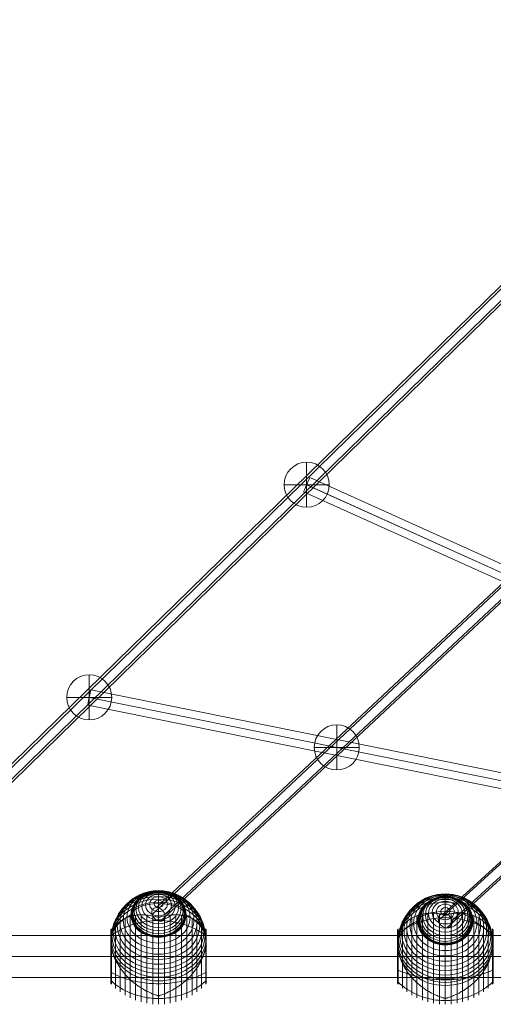
# Model space of a CAD drawing. Units: millimetres. Extents: x -3064 to 11148, y -6476 to 4637.
# Drawn here: x 5640 to 6186, y -731 to 404 of the extents above; entities that cross this region are included whole.
import ezdxf

# ---------------------------------------------------------------- set-up
doc = ezdxf.new("R2010")
doc.units = ezdxf.units.MM
doc.header["$MEASUREMENT"] = 0
for name, color, linetype, lineweight in [('Level 8', 18, 'Continuous', 0), ('ropes - Level 25', 7, 'Continuous', 0), ('ropes - Level 26', 7, 'Continuous', 0), ('ropes - Level 27', 7, 'Continuous', 0)]:
    doc.layers.add(name, color=color, linetype=linetype, lineweight=lineweight)

# ---------------------------------------------------------------- blocks, each defined once
blk = doc.blocks.new('From Smart Solid_175')
at = {"layer": 'ropes - Level 27', "color": 12, "linetype": 'Continuous', "lineweight": 13}
for p, q in [((538.8, 500), (-554.6, -500)), ((545, 508.2), (-548.4, -491.7)), ((554.6, 500), (-538.8, -500)), ((548.4, 491.7), (-545, -508.2))]:
    blk.add_line(p, q, dxfattribs=at)
for centre in [(546.7, 500), (-546.7, -500)]:
    blk.add_ellipse(centre, major_axis=(-6.07, 6.64), ratio=0.810569, dxfattribs=at)
blk = doc.blocks.new('From Smart Solid_176')
at = {"layer": 'ropes - Level 27', "color": 12, "linetype": 'Continuous', "lineweight": 13}
for p, q in [((-714.4, -659.4), (709.6, 675.2)), ((-719.4, -667.3), (704.6, 667.3)), ((-709.6, -675.2), (714.4, 659.4)), ((-704.6, -667.3), (719.4, 667.3))]:
    blk.add_line(p, q, dxfattribs=at)
at = {"layer": 'ropes - Level 27', "color": 12, "linetype": 'Continuous', "lineweight": 13, "extrusion": (0, 0, -1)}
blk.add_ellipse((-712, -667.3), major_axis=(6.15, -6.57), ratio=0.725139, dxfattribs=at)
blk = doc.blocks.new('From Smart Solid_177')
at = {"layer": 'ropes - Level 27', "color": 12, "linetype": 'Continuous', "lineweight": 13}
for p, q in [((874.1, 865.5), (-880.4, -850.3)), ((870.4, 857.9), (-884.1, -857.9)), ((884.1, 857.9), (-870.4, -857.9)), ((880.4, 850.3), (-874.1, -865.5))]:
    blk.add_line(p, q, dxfattribs=at)
blk = doc.blocks.new('From Smart Solid_178')
at = {"layer": 'ropes - Level 27', "color": 12, "linetype": 'Continuous', "lineweight": 13}
for p, q in [((-566.8, 114.5), (566.6, -114.5)), ((-566.6, 114.5), (566.8, -114.5)), ((-564.9, 123.3), (568.4, -105.7)), ((-568.4, 105.7), (564.9, -123.3))]:
    blk.add_line(p, q, dxfattribs=at)
at = {"layer": 'ropes - Level 27', "color": 12, "linetype": 'Continuous', "lineweight": 13, "extrusion": (0, 0, -1)}
for centre in [(-566.7, 114.5), (566.7, -114.5)]:
    blk.add_ellipse(centre, major_axis=(-1.78, -8.82), ratio=0.011967, dxfattribs=at)
blk = doc.blocks.new('From Smart Solid_179')
at = {"layer": 'ropes - Level 27', "color": 12, "linetype": 'Continuous', "lineweight": 13}
for p, q in [((-468.5, 221.3), (475.9, -204.9)), ((-475.9, 204.9), (468.5, -221.3)), ((-472.3, 213.1), (472.1, -213)), ((-472.1, 213), (472.3, -213.1))]:
    blk.add_line(p, q, dxfattribs=at)
at = {"layer": 'ropes - Level 27', "color": 12, "linetype": 'Continuous', "lineweight": 13, "extrusion": (0, 0, -1)}
for centre in [(-472.2, 213.1), (472.2, -213.1)]:
    blk.add_ellipse(centre, major_axis=(-3.7, -8.2), ratio=0.011128, dxfattribs=at)
blk = doc.blocks.new('From Smart Solid_202')
at = {"layer": 'ropes - Level 25', "color": 98, "linetype": 'Continuous', "lineweight": 13}
for p, q in [((-904.5, 24.2), (904.5, 24.2)), ((-904.5, 0), (904.5, 0)), ((-904.5, 0), (904.5, 0)), ((-904.5, -24.2), (904.5, -24.2))]:
    blk.add_line(p, q, dxfattribs=at)
blk = doc.blocks.new('From Smart Solid_204')
at = {"layer": 'ropes - Level 26', "color": 7, "linetype": 'Continuous', "lineweight": 13}
for p in [(0, 26.2), (0, -26.2)]:
    blk.add_line(p, (0, 11), dxfattribs=at)
at = {"layer": 'ropes - Level 26', "color": 7, "linetype": 'Continuous', "lineweight": 13, "extrusion": (0, 0, -1)}
for centre, major_axis in [((0, -1.5), (30, 0)), ((0, 0.7), (29.5, 0)), ((0, 2.8), (28.2, 0)), ((0, 4.8), (26, 0)), ((0, 6.5), (23, 0)), ((0, 8.1), (19.3, 0)), ((0, 9.3), (15, 0)), ((0, 10.3), (10.3, 0)), ((0, 10.8), (5.21, 0))]:
    blk.add_ellipse(centre, major_axis=major_axis, ratio=0.822687, dxfattribs=at)
blk.add_ellipse((0, -1.5), major_axis=(30, 0), ratio=0.416896, start_param=3.141593, end_param=4.712389, dxfattribs=at)
at = {"layer": 'ropes - Level 26', "color": 7, "linetype": 'Continuous', "lineweight": 13}
blk.add_ellipse((0, -1.5), major_axis=(-30, 0), ratio=0.416896, start_param=3.141593, end_param=4.712389, dxfattribs=at)
blk = doc.blocks.new('From Smart Solid_205')
at = {"layer": 'ropes - Level 26', "color": 7, "linetype": 'Continuous', "lineweight": 13}
for p in [(0, 27.3), (0, -27.3)]:
    blk.add_line(p, (0, 9.6), dxfattribs=at)
at = {"layer": 'ropes - Level 26', "color": 7, "linetype": 'Continuous', "lineweight": 13, "extrusion": (0, 0, -1)}
for centre, major_axis in [((0, -1), (30, 0)), ((0, 0.8), (29.5, 0)), ((0, 2.6), (28.2, 0)), ((0, 4.3), (26, 0)), ((0, 5.8), (23, 0)), ((0, 7.1), (19.3, 0)), ((0, 8.2), (15, 0)), ((0, 9), (10.3, 0)), ((0, 9.5), (5.21, 0))]:
    blk.add_ellipse(centre, major_axis=major_axis, ratio=0.874426, dxfattribs=at)
blk.add_ellipse((0, -1), major_axis=(30, 0), ratio=0.355784, start_param=3.141593, end_param=4.712389, dxfattribs=at)
at = {"layer": 'ropes - Level 26', "color": 7, "linetype": 'Continuous', "lineweight": 13}
blk.add_ellipse((0, -1), major_axis=(-30, 0), ratio=0.355784, start_param=3.141593, end_param=4.712389, dxfattribs=at)
blk = doc.blocks.new('From Smart Solid_257')
at = {"layer": 'ropes - Level 26', "color": 7, "linetype": 'Continuous', "lineweight": 13}
for p, q in [((0, -26), (0, 26)), ((26, 0), (-26, 0)), ((-26, 0), (26, 0))]:
    blk.add_line(p, q, dxfattribs=at)
blk.add_arc((0, 0), 26, 0, 180, dxfattribs=at)
at = {"layer": 'ropes - Level 26', "color": 7, "linetype": 'Continuous', "lineweight": 13, "extrusion": (0, 0, -1)}
blk.add_arc((0, 0), 26, 180, 0, dxfattribs=at)
blk = doc.blocks.new('From Smart Solid_262')
at = {"layer": 'ropes - Level 26', "color": 7, "linetype": 'Continuous', "lineweight": 13}
for p, q in [((0, -26), (0, 26)), ((26, 0), (-26, 0)), ((-26, 0), (26, 0))]:
    blk.add_line(p, q, dxfattribs=at)
blk.add_arc((0, 0), 26, 0, 180, dxfattribs=at)
at = {"layer": 'ropes - Level 26', "color": 7, "linetype": 'Continuous', "lineweight": 13, "extrusion": (0, 0, -1)}
blk.add_arc((0, 0), 26, 180, 0, dxfattribs=at)
blk = doc.blocks.new('From Smart Solid_263')
at = {"layer": 'ropes - Level 26', "color": 7, "linetype": 'Continuous', "lineweight": 13}
for p, q in [((0, -26), (0, 26)), ((26, 0), (-26, 0)), ((-26, 0), (26, 0))]:
    blk.add_line(p, q, dxfattribs=at)
blk.add_arc((0, 0), 26, 0, 180, dxfattribs=at)
at = {"layer": 'ropes - Level 26', "color": 7, "linetype": 'Continuous', "lineweight": 13, "extrusion": (0, 0, -1)}
blk.add_arc((0, 0), 26, 180, 0, dxfattribs=at)
blk = doc.blocks.new('From Smart Solid_281')
at = {"layer": 'ropes - Level 26', "color": 7, "lineweight": 13}
for p, q in [((0, 54.1), (0, 39.3)), ((-38.6, 35.6), (-38.6, -53.2)), ((-32.7, 38.4), (-32.7, -56.4)), ((-26.4, 40.2), (-26.4, -59)), ((-20, 41.1), (-20, -61.1)), ((-13.5, 41.2), (-13.5, -62.6)), ((-6.7, 40.6), (-6.7, -63.5)), ((0, 39.3), (0, -63.8)), ((6.7, 40.6), (6.7, -63.5)), ((13.5, 41.2), (13.5, -62.6)), ((20, 41.1), (20, -61.1)), ((26.4, 40.2), (26.4, -59)), ((32.7, 38.4), (32.7, -56.4)), ((38.6, 35.6), (38.6, -53.2)), ((-54.7, 22.7), (-54.7, -24.1)), ((-54.6, 22.9), (-54.6, -24.2)), ((-54.5, 23), (-54.5, -24.2)), ((-54.4, 23.1), (-54.4, -40.7)), ((-49.5, 27.7), (-49.5, -45.3)), ((-44.2, 31.9), (-44.2, -49.5)), ((44.2, 31.9), (44.2, -49.5)), ((49.5, 27.7), (49.5, -45.3)), ((54.4, 23.1), (54.4, -40.7)), ((54.5, 23), (54.5, -24.2)), ((54.6, 22.9), (54.6, -24.1)), ((54.7, 22.7), (54.7, -24.1)), ((-55, 22.1), (-55, -23.8)), ((-55, 21.9), (-55, -23.7)), ((-55, 21.8), (-55, -39.4)), ((-55, 21.8), (-55, -23.6)), ((-55, 21.8), (-55, -23.6)), ((-55, 21.8), (-55, -23.6)), ((-55, 21.7), (-55, -39.3)), ((-55, 21.7), (-55, -39.3)), ((-55, 21.7), (-55, -39.3)), ((-55, 21.7), (-55, -39.3)), ((-55, 21.7), (-55, -39.3)), ((-55, 21.7), (-55, -23.6)), ((-54.9, 22.4), (-54.9, -23.9)), ((-54.9, 22.3), (-54.9, -23.9)), ((-54.8, 22.6), (-54.8, -24)), ((54.8, 22.5), (54.8, -24)), ((54.9, 22.4), (54.9, -23.9)), ((54.9, 22.2), (54.9, -23.8)), ((55, 22.1), (55, -23.8)), ((55, 21.9), (55, -23.7)), ((55, 21.7), (55, -39.3)), ((-55, 5.8), (-55, -39.3)), ((-55, 5.8), (-55, -39.3)), ((-55, 5.8), (-55, -39.3)), ((-55, 5.8), (-55, -39.4)), ((-55, 5), (-55, -39.5)), ((-55, 4.3), (-55, -39.7)), ((-54.9, 3.6), (-54.9, -39.9)), ((-54.9, 2.9), (-54.9, -40)), ((-54.8, 2.2), (-54.8, -40.2)), ((-54.7, 1.4), (-54.7, -40.3)), ((-54.6, 0.7), (-54.6, -40.5)), ((54.6, 0.8), (54.6, -40.4)), ((54.7, 1.5), (54.7, -40.3)), ((54.8, 2.3), (54.8, -40.1)), ((54.9, 3.8), (54.9, -39.8)), ((54.9, 3.1), (54.9, -40)), ((55, 5.3), (55, -39.5)), ((55, 4.6), (55, -39.6)), ((-54.5, -0.1), (-54.5, -40.6)), ((54.5, 0), (54.5, -40.6)), ((0, -42.1), (0, -56.9))]:
    blk.add_line(p, q, dxfattribs=at)
at = {"layer": 'ropes - Level 26', "color": 7, "lineweight": 13, "extrusion": (0, 0, -1)}
for centre, major_axis in [((0, 9.3), (54.7, 0)), ((0, 12.5), (53.8, 0)), ((0, 15.7), (52.3, 0)), ((0, 18.8), (50.2, 0)), ((0, 21.8), (47.6, 0)), ((0, 24.7), (44.4, 0)), ((0, 27.5), (40.7, 0)), ((0, 30), (36.5, 0)), ((0, 32.4), (31.9, 0)), ((0, 32.5), (31.8, 0)), ((0, 32.5), (31.6, 0)), ((0, 32.6), (31.5, 0)), ((0, 32.6), (31.3, 0)), ((0, 32.6), (31.2, 0)), ((0, 32.7), (31, 0)), ((0, 32.7), (30.8, 0)), ((0, 32.7), (30.7, 0)), ((0, 32.7), (30.5, 0))]:
    blk.add_ellipse(centre, major_axis=major_axis, ratio=0.874426, dxfattribs=at)
at = {"layer": 'ropes - Level 26', "color": 7, "lineweight": 13}
blk.add_ellipse((0, 6), major_axis=(-55, 0), ratio=0.874426, start_param=3.347192, end_param=6.077585, dxfattribs=at)
at = {"layer": 'ropes - Level 26', "color": 7, "lineweight": 13, "extrusion": (0, 0, -1)}
for centre, start_param, end_param in [((0, -8.8), 4.70126, 4.723518), ((0, 6), 0.2056, 2.935993), ((0, -8.8), 1.559667, 1.581926)]:
    blk.add_ellipse(centre, major_axis=(55, 0), ratio=0.874426, start_param=start_param, end_param=end_param, dxfattribs=at)
at = {"layer": 'ropes - Level 26', "color": 7, "lineweight": 13}
for points, knots in [([(0, 54.1), (0, 55.8), (0, 57.4), (0, 58.6), (0, 61.6), (0, 63.3), (0, 63.6), (0, 63.8), (0, 62.7), (0, 60.3)], [0, 0, 0, 0, 0.177007, 0.177007, 0.177007, 0.597389, 0.597389, 0.597389, 1, 1, 1, 1]), ([(0, 60.3), (0, 60.3), (0, 60.2), (0, 60.1), (0, 59.9), (0, 59.8), (0, 59.6), (0, 59.5), (0, 59.4), (0, 59.4)], [0, 0, 0, 0, 0.392469, 0.392469, 0.392469, 0.823101, 0.823101, 0.823101, 1, 1, 1, 1]), ([(0, 36.1), (-7, 36.1), (-14.1, 35.3), (-20.8, 33.7), (-29, 31.8), (-36.8, 28.7), (-43.7, 24.7), (-47.6, 22.5), (-51.2, 20), (-54.4, 17.3)], [0, 0, 0, 0, 0.346668, 0.346668, 0.346668, 0.767353, 0.767353, 0.767353, 1, 1, 1, 1]), ([(-53.8, 15.8), (-53.5, 17.2), (-53.1, 18.4), (-52.1, 20.9), (-51.6, 22), (-50.3, 24.3), (-49.7, 25.4), (-48.6, 26.9), (-48.2, 27.4), (-47.4, 28.4), (-47, 28.9), (-45.7, 30.3), (-44.8, 31.1), (-42.9, 32.8), (-41.9, 33.5), (-40.3, 34.6), (-39.7, 34.9), (-38.6, 35.6), (-38.1, 35.9), (-36.4, 36.8), (-35.2, 37.4), (-32.8, 38.4), (-31.5, 38.8), (-29, 39.6), (-27.7, 39.9), (-25.7, 40.3), (-25, 40.5), (-24, 40.6), (-23.7, 40.7), (-23, 40.8), (-22.6, 40.8), (-20.9, 41.1), (-19.5, 41.2), (-15.2, 41.4), (-12.3, 41.3), (-7.9, 40.8), (-6.5, 40.6), (-4.2, 40.2), (-3.5, 40.1), (-2.4, 39.8), (-2, 39.7), (-1.4, 39.6), (-1.2, 39.6), (-1, 39.5), (-0.9, 39.4), (-0.8, 39.4), (-0.7, 39.4), (-0.7, 39.4), (-0.6, 39.3), (-0.6, 39.3), (-0.6, 39.3), (-0.6, 39.3)], [0, 0, 0, 0, 0.0625, 0.0625, 0.125, 0.125, 0.1875, 0.1875, 0.21875, 0.21875, 0.25, 0.25, 0.3125, 0.3125, 0.375, 0.375, 0.40625, 0.40625, 0.4375, 0.4375, 0.5, 0.5, 0.5625, 0.5625, 0.625, 0.625, 0.65625, 0.65625, 0.671875, 0.671875, 0.6875, 0.6875, 0.75, 0.75, 0.875, 0.875, 0.9375, 0.9375, 0.96875, 0.96875, 0.984375, 0.984375, 0.992187, 0.992187, 0.996094, 0.996094, 0.998047, 0.998047, 0.999023, 0.999023, 1, 1, 1, 1]), ([(54.4, 17.3), (51.2, 20), (47.6, 22.5), (43.7, 24.7), (36.8, 28.7), (29, 31.8), (20.8, 33.7), (14.1, 35.3), (7, 36.1), (0, 36.1)], [0, 0, 0, 0, 0.232647, 0.232647, 0.232647, 0.653332, 0.653332, 0.653332, 1, 1, 1, 1]), ([(0.6, 39.3), (0.6, 39.3), (0.6, 39.3), (0.6, 39.3), (0.7, 39.4), (0.7, 39.4), (0.8, 39.4), (0.9, 39.4), (1, 39.5), (1.2, 39.6), (1.4, 39.6), (2, 39.7), (2.4, 39.8), (3.5, 40.1), (4.2, 40.2), (5.7, 40.5), (6.5, 40.6), (8, 40.8), (8.7, 40.9), (12.4, 41.3), (15.3, 41.4), (19.5, 41.2), (20.9, 41.1), (23, 40.8), (23.7, 40.7), (25.1, 40.5), (25.7, 40.3), (27.7, 39.9), (29, 39.6), (31.6, 38.8), (32.8, 38.3), (35.2, 37.4), (36.4, 36.8), (38.1, 35.9), (38.7, 35.6), (39.8, 34.9), (40.3, 34.6), (42.9, 32.8), (44.8, 31.2), (47.3, 28.4), (48.1, 27.5), (49.3, 25.9), (49.6, 25.4), (50.1, 24.6), (50.3, 24.3), (50.6, 23.8), (50.8, 23.5), (51.6, 22.1), (52.1, 20.9), (53.1, 18.4), (53.5, 17.2), (53.8, 15.8)], [0, 0, 0, 0, 0.000977, 0.000977, 0.001953, 0.001953, 0.003906, 0.003906, 0.007813, 0.007813, 0.015625, 0.015625, 0.03125, 0.03125, 0.0625, 0.0625, 0.09375, 0.09375, 0.125, 0.125, 0.25, 0.25, 0.3125, 0.3125, 0.34375, 0.34375, 0.375, 0.375, 0.4375, 0.4375, 0.5, 0.5, 0.5625, 0.5625, 0.59375, 0.59375, 0.625, 0.625, 0.75, 0.75, 0.8125, 0.8125, 0.84375, 0.84375, 0.859375, 0.859375, 0.875, 0.875, 0.9375, 0.9375, 1, 1, 1, 1]), ([(-55, 6), (-55, 7.8), (-54.7, 9.5), (-54.2, 11.2), (-53, 15.3), (-50.4, 19.3), (-46.5, 22.9), (-42.7, 26.4), (-37.7, 29.7), (-31.9, 32.4)], [0, 0, 0, 0, 0.175959, 0.175959, 0.175959, 0.596877, 0.596877, 0.596877, 1, 1, 1, 1]), ([(-31.9, 32.4), (-31.8, 32.5), (-31.6, 32.5), (-31.4, 32.6), (-31.2, 32.6), (-31, 32.7), (-30.8, 32.7), (-30.7, 32.7), (-30.6, 32.7), (-30.5, 32.7)], [0, 0, 0, 0, 0.392469, 0.392469, 0.392469, 0.823101, 0.823101, 0.823101, 1, 1, 1, 1]), ([(31.9, 32.4), (31.8, 32.5), (31.6, 32.5), (31.4, 32.6), (31.2, 32.6), (31, 32.7), (30.8, 32.7), (30.7, 32.7), (30.6, 32.7), (30.5, 32.7)], [0, 0, 0, 0, 0.392469, 0.392469, 0.392469, 0.823101, 0.823101, 0.823101, 1, 1, 1, 1]), ([(55, 6), (55, 7.8), (54.7, 9.5), (54.2, 11.2), (53, 15.3), (50.4, 19.3), (46.5, 22.9), (42.7, 26.4), (37.7, 29.7), (31.9, 32.4)], [0, 0, 0, 0, 0.176366, 0.176366, 0.176366, 0.597075, 0.597075, 0.597075, 1, 1, 1, 1]), ([(-54.4, 19.1), (-54.5, 19), (-54.6, 18.9), (-54.7, 18.8), (-54.8, 18.7), (-54.9, 18.5), (-54.9, 18.3), (-55, 18.2), (-55, 18.1), (-55, 17.9)], [0, 0, 0, 0, 0.266126, 0.266126, 0.266126, 0.718955, 0.718955, 0.718955, 1, 1, 1, 1]), ([(-54.4, 13.2), (-54.5, 12.7), (-54.6, 12.1), (-54.7, 11), (-54.8, 10.4), (-54.9, 9.3), (-54.9, 8.7), (-55, 7.8), (-55, 7.5), (-55, 7), (-55, 6.9), (-55, 6.6), (-55, 6.4), (-55, 6.3)], [0, 0, 0, 0, 0.25, 0.25, 0.5, 0.5, 0.75, 0.75, 0.875, 0.875, 0.9375, 0.9375, 1, 1, 1, 1]), ([(55, 17.9), (55, 17.9), (55, 17.9), (55, 17.9), (55, 18.1), (55, 18.2), (54.9, 18.3), (54.9, 18.5), (54.8, 18.7), (54.7, 18.8), (54.6, 18.9), (54.5, 19), (54.4, 19.1)], [0, 0, 0, 0, 0.049733, 0.049733, 0.049733, 0.316801, 0.316801, 0.316801, 0.747109, 0.747109, 0.747109, 1, 1, 1, 1]), ([(54.4, -0.8), (54.5, -0.2), (54.6, 0.4), (54.7, 1.6), (54.8, 2.2), (54.9, 3.3), (54.9, 3.9), (55, 4.7), (55, 5), (55, 5.4), (55, 5.5), (55, 5.8), (55, 5.9), (55, 6.1), (55, 6.2), (55, 6.4), (55, 6.4), (55, 6.7), (55, 6.8), (55, 7.3), (55, 7.6), (54.9, 8.5), (54.9, 9.2), (54.8, 10.4), (54.7, 10.9), (54.6, 12.1), (54.5, 12.6), (54.4, 13.2)], [0, 0, 0, 0, 0.125, 0.125, 0.25, 0.25, 0.375, 0.375, 0.4375, 0.4375, 0.46875, 0.46875, 0.5, 0.5, 0.515625, 0.515625, 0.53125, 0.53125, 0.5625, 0.5625, 0.625, 0.625, 0.75, 0.75, 0.875, 0.875, 1, 1, 1, 1]), ([(-55, 6.3), (-55, 6.2), (-55, 6.2), (-55, 6.1), (-55, 6), (-55, 6), (-55, 5.9), (-55, 5.8), (-55, 5.8)], [0, 0, 0, 0, 0.167609, 0.334088, 0.5, 0.665912, 0.832391, 1, 1, 1, 1]), ([(-55, 5.8), (-55, 5.7), (-55, 5.5), (-55, 5.3), (-55, 5.2), (-55, 4.8), (-55, 4.5), (-54.9, 3.7), (-54.9, 3.2), (-54.8, 2.1), (-54.7, 1.5), (-54.6, 0.4), (-54.5, -0.2), (-54.4, -0.8)], [0, 0, 0, 0, 0.0625, 0.0625, 0.125, 0.125, 0.25, 0.25, 0.5, 0.5, 0.75, 0.75, 1, 1, 1, 1]), ([(0, 4.5), (0, 4.7), (0, 4.9), (0, 5.1), (0, 5.3), (0, 5.6), (0, 5.8), (0, 5.9), (0, 5.9), (0, 6)], [0, 0, 0, 0, 0.392469, 0.392469, 0.392469, 0.823101, 0.823101, 0.823101, 1, 1, 1, 1]), ([(0, -42.1), (0, -40.3), (0, -38.4), (0, -36.2), (0, -31.1), (0, -24.7), (0, -17.7), (0, -10.9), (0, -3.3), (0, 4.5)], [0, 0, 0, 0, 0.177007, 0.177007, 0.177007, 0.597389, 0.597389, 0.597389, 1, 1, 1, 1]), ([(-0.6, -56.9), (-0.6, -56.9), (-0.6, -56.9), (-0.6, -56.8), (-0.7, -56.8), (-0.7, -56.8), (-0.8, -56.8), (-0.9, -56.7), (-1, -56.7), (-1.2, -56.6), (-1.4, -56.6), (-2, -56.4), (-2.4, -56.3), (-3.5, -55.9), (-4.2, -55.7), (-5.7, -55.2), (-6.5, -54.9), (-8, -54.4), (-8.7, -54.1), (-12.4, -52.6), (-15.3, -51.2), (-19.5, -48.8), (-20.9, -47.9), (-23, -46.6), (-23.7, -46.1), (-25.1, -45.2), (-25.7, -44.7), (-27.7, -43.2), (-29, -42.2), (-31.6, -40), (-32.8, -38.9), (-35.2, -36.6), (-36.4, -35.4), (-38.1, -33.5), (-38.7, -32.8), (-39.8, -31.5), (-40.3, -30.9), (-42.9, -27.6), (-44.8, -24.9), (-47.3, -20.6), (-48.1, -19.1), (-49.3, -16.9), (-49.6, -16.1), (-50.1, -15), (-50.3, -14.6), (-50.6, -13.9), (-50.8, -13.5), (-51.6, -11.6), (-52.1, -10), (-53.1, -6.9), (-53.5, -5.4), (-53.8, -3.8)], [0, 0, 0, 0, 0.000977, 0.000977, 0.001953, 0.001953, 0.003906, 0.003906, 0.007813, 0.007813, 0.015625, 0.015625, 0.03125, 0.03125, 0.0625, 0.0625, 0.09375, 0.09375, 0.125, 0.125, 0.25, 0.25, 0.3125, 0.3125, 0.34375, 0.34375, 0.375, 0.375, 0.4375, 0.4375, 0.5, 0.5, 0.5625, 0.5625, 0.59375, 0.59375, 0.625, 0.625, 0.75, 0.75, 0.8125, 0.8125, 0.84375, 0.84375, 0.859375, 0.859375, 0.875, 0.875, 0.9375, 0.9375, 1, 1, 1, 1]), ([(53.8, -3.8), (53.5, -5.4), (53.1, -6.9), (52.1, -10), (51.6, -11.5), (50.3, -14.6), (49.7, -16.1), (48.6, -18.3), (48.2, -19), (47.4, -20.5), (47, -21.2), (45.7, -23.4), (44.8, -24.8), (42.9, -27.6), (41.9, -28.9), (40.3, -30.9), (39.7, -31.6), (38.6, -32.9), (38.1, -33.5), (36.4, -35.4), (35.2, -36.6), (32.8, -38.9), (31.5, -40), (29, -42.2), (27.7, -43.2), (25.7, -44.7), (25, -45.2), (24, -45.9), (23.7, -46.1), (23, -46.6), (22.6, -46.8), (20.9, -48), (19.5, -48.8), (15.2, -51.2), (12.3, -52.6), (7.9, -54.4), (6.5, -55), (4.2, -55.7), (3.5, -55.9), (2.4, -56.3), (2, -56.4), (1.4, -56.6), (1.2, -56.6), (1, -56.7), (0.9, -56.7), (0.8, -56.8), (0.7, -56.8), (0.7, -56.8), (0.6, -56.8), (0.6, -56.9), (0.6, -56.9), (0.6, -56.9)], [0, 0, 0, 0, 0.0625, 0.0625, 0.125, 0.125, 0.1875, 0.1875, 0.21875, 0.21875, 0.25, 0.25, 0.3125, 0.3125, 0.375, 0.375, 0.40625, 0.40625, 0.4375, 0.4375, 0.5, 0.5, 0.5625, 0.5625, 0.625, 0.625, 0.65625, 0.65625, 0.671875, 0.671875, 0.6875, 0.6875, 0.75, 0.75, 0.875, 0.875, 0.9375, 0.9375, 0.96875, 0.96875, 0.984375, 0.984375, 0.992188, 0.992188, 0.996094, 0.996094, 0.998047, 0.998047, 0.999023, 0.999023, 1, 1, 1, 1]), ([(-54.4, -24.3), (-54.5, -24.2), (-54.6, -24.2), (-54.7, -24.1), (-54.8, -24), (-54.9, -23.9), (-54.9, -23.8), (-55, -23.8), (-55, -23.7), (-55, -23.6)], [0, 0, 0, 0, 0.266126, 0.266126, 0.266126, 0.718955, 0.718955, 0.718955, 1, 1, 1, 1]), ([(0, -35.5), (-7, -35.5), (-14.1, -35), (-20.8, -34.1), (-29, -32.9), (-36.8, -31.1), (-43.7, -28.7), (-47.6, -27.4), (-51.2, -25.9), (-54.4, -24.3)], [0, 0, 0, 0, 0.346668, 0.346668, 0.346668, 0.767353, 0.767353, 0.767353, 1, 1, 1, 1]), ([(54.4, -24.3), (51.2, -25.9), (47.6, -27.4), (43.7, -28.7), (36.8, -31.1), (29, -32.9), (20.8, -34.1), (14.1, -35), (7, -35.5), (0, -35.5)], [0, 0, 0, 0, 0.232647, 0.232647, 0.232647, 0.653332, 0.653332, 0.653332, 1, 1, 1, 1]), ([(55, -23.6), (55, -23.6), (55, -23.6), (55, -23.6), (55, -23.7), (55, -23.8), (54.9, -23.8), (54.9, -23.9), (54.8, -24), (54.7, -24.1), (54.6, -24.2), (54.5, -24.2), (54.4, -24.3)], [0, 0, 0, 0, 0.049733, 0.049733, 0.049733, 0.316801, 0.316801, 0.316801, 0.747109, 0.747109, 0.747109, 1, 1, 1, 1]), ([(-54.4, -36.7), (-54.5, -36.6), (-54.6, -36.5), (-54.7, -36.4), (-54.8, -36.3), (-54.9, -36.1), (-54.9, -35.9), (-55, -35.8), (-55, -35.7), (-55, -35.5)], [0, 0, 0, 0, 0.266126, 0.266126, 0.266126, 0.718955, 0.718955, 0.718955, 1, 1, 1, 1]), ([(0, -59.5), (-7, -59.5), (-14.1, -58.6), (-20.8, -56.8), (-29, -54.7), (-36.8, -51.2), (-43.7, -46.7), (-47.6, -44.2), (-51.2, -41.3), (-54.4, -38.2)], [0, 0, 0, 0, 0.346668, 0.346668, 0.346668, 0.767353, 0.767353, 0.767353, 1, 1, 1, 1]), ([(54.4, -38.2), (51.2, -41.3), (47.6, -44.2), (43.7, -46.7), (36.8, -51.2), (29, -54.7), (20.8, -56.8), (14.1, -58.6), (7, -59.5), (0, -59.5)], [0, 0, 0, 0, 0.232647, 0.232647, 0.232647, 0.653332, 0.653332, 0.653332, 1, 1, 1, 1]), ([(55, -35.5), (55, -35.5), (55, -35.5), (55, -35.5), (55, -35.7), (55, -35.8), (54.9, -35.9), (54.9, -36.1), (54.8, -36.3), (54.7, -36.4), (54.6, -36.5), (54.5, -36.6), (54.4, -36.7)], [0, 0, 0, 0, 0.049733, 0.049733, 0.049733, 0.316801, 0.316801, 0.316801, 0.747109, 0.747109, 0.747109, 1, 1, 1, 1])]:
    blk.add_open_spline(points, degree=3, knots=knots, dxfattribs=at)
for points in [[(-0.6, 39.3), (-0.4, 39.3), (-0.2, 39.3), (0, 39.3)], [(0, 39.3), (0.2, 39.3), (0.4, 39.3), (0.6, 39.3)], [(-55, 17.9), (-55, 17.9), (-55, 17.9), (-55, 17.9)], [(-53.8, 15.8), (-54.1, 15), (-54.3, 14.1), (-54.4, 13.2)], [(54.4, 13.2), (54.3, 14.1), (54.1, 15), (53.8, 15.8)], [(-55, 6), (-55, 6), (-55, 6), (-55, 6)], [(55, 6), (55, 6), (55, 6), (55, 6)], [(-54.4, -0.8), (-54.3, -1.8), (-54.1, -2.8), (-53.8, -3.8)], [(53.8, -3.8), (54.1, -2.8), (54.3, -1.8), (54.4, -0.8)], [(-55, -23.6), (-55, -23.6), (-55, -23.6), (-55, -23.6)], [(-55, -35.5), (-55, -35.5), (-55, -35.5), (-55, -35.5)], [(0, -56.9), (-0.2, -56.9), (-0.4, -56.9), (-0.6, -56.9)], [(0.6, -56.9), (0.4, -56.9), (0.2, -56.9), (0, -56.9)]]:
    blk.add_open_spline(points, degree=3, dxfattribs=at)
blk = doc.blocks.new('From Smart Solid_282')
at = {"layer": 'ropes - Level 26', "color": 7, "lineweight": 13}
for p, q in [((0, 51.9), (0, 34.5)), ((-32.7, 35.6), (-32.7, -58.3)), ((-26.4, 36.9), (-26.4, -60.9)), ((-20, 37.4), (-20, -63)), ((-13.5, 37.2), (-13.5, -64.5)), ((-6.7, 36.2), (-6.7, -65.4)), ((0, 34.5), (0, -65.7)), ((6.7, 36.2), (6.7, -65.4)), ((13.5, 37.2), (13.5, -64.5)), ((20, 37.4), (20, -63)), ((26.4, 36.9), (26.4, -60.9)), ((32.7, 35.6), (32.7, -58.3)), ((-49.5, 25.8), (-49.5, -47.3)), ((-44.2, 30), (-44.2, -51.4)), ((-38.6, 33.4), (-38.6, -55.1)), ((38.6, 33.4), (38.6, -55.1)), ((44.2, 30), (44.2, -51.4)), ((49.5, 25.8), (49.5, -47.3)), ((-55, 20.2), (-55, -28.3)), ((-55, 20), (-55, -28.2)), ((-55, 19.9), (-55, -41.3)), ((-55, 19.9), (-55, -28.1)), ((-55, 19.8), (-55, -41.2)), ((-55, 19.8), (-55, -41.2)), ((-55, 19.8), (-55, -41.2)), ((-55, 19.8), (-55, -41.2)), ((-55, 19.8), (-55, -41.2)), ((-55, 19.8), (-55, -28.1)), ((-55, 19.8), (-55, -28.1)), ((-55, 19.8), (-55, -28.1)), ((-54.9, 20.5), (-54.9, -28.5)), ((-54.9, 20.4), (-54.9, -28.4)), ((-54.8, 20.7), (-54.8, -28.5)), ((-54.7, 20.8), (-54.7, -28.6)), ((-54.6, 20.9), (-54.6, -28.7)), ((-54.5, 21.1), (-54.5, -28.8)), ((-54.4, 21.2), (-54.4, -42.6)), ((54.4, 21.2), (54.4, -42.6)), ((54.5, 21.1), (54.5, -28.8)), ((54.6, 20.9), (54.6, -28.7)), ((54.7, 20.8), (54.7, -28.6)), ((54.8, 20.6), (54.8, -28.5)), ((54.9, 20.5), (54.9, -28.4)), ((54.9, 20.3), (54.9, -28.3)), ((55, 20.1), (55, -28.2)), ((55, 20), (55, -28.1)), ((55, 19.8), (55, -41.2)), ((-55, 6.4), (-55, -41.3)), ((-55, 6.4), (-55, -41.3)), ((-55, 6.4), (-55, -41.3)), ((-55, 6.4), (-55, -41.3)), ((-55, 5.7), (-55, -41.5)), ((-55, 5.1), (-55, -41.6)), ((-54.9, 4.4), (-54.9, -41.8)), ((-54.9, 3.7), (-54.9, -41.9)), ((-54.8, 3.1), (-54.8, -42.1)), ((-54.7, 2.4), (-54.7, -42.2)), ((-54.6, 1.7), (-54.6, -42.4)), ((-54.5, 1), (-54.5, -42.5)), ((54.5, 1), (54.5, -42.5)), ((54.6, 1.8), (54.6, -42.4)), ((54.7, 2.5), (54.7, -42.2)), ((54.8, 3.2), (54.8, -42.1)), ((54.9, 4.6), (54.9, -41.7)), ((54.9, 3.9), (54.9, -41.9)), ((55, 6), (55, -41.4)), ((55, 5.3), (55, -41.6)), ((0, -38.6), (0, -56))]:
    blk.add_line(p, q, dxfattribs=at)
at = {"layer": 'ropes - Level 26', "color": 7, "lineweight": 13, "extrusion": (0, 0, -1)}
for centre, major_axis in [((0, 14.3), (53.8, 0)), ((0, 18), (52.3, 0)), ((0, 21.7), (50.2, 0)), ((0, 25.2), (47.6, 0)), ((0, 28.6), (44.4, 0)), ((0, 31.8), (40.7, 0)), ((0, 34.8), (36.5, 0)), ((0, 37.6), (31.9, 0)), ((0, 37.6), (31.8, 0)), ((0, 37.7), (31.6, 0)), ((0, 37.7), (31.5, 0)), ((0, 37.8), (31.3, 0)), ((0, 37.8), (31.2, 0)), ((0, 37.9), (31, 0)), ((0, 37.9), (30.8, 0)), ((0, 37.9), (30.7, 0)), ((0, 37.9), (30.5, 0)), ((0, 10.5), (54.7, 0))]:
    blk.add_ellipse(centre, major_axis=major_axis, ratio=0.822687, dxfattribs=at)
at = {"layer": 'ropes - Level 26', "color": 7, "lineweight": 13}
blk.add_ellipse((0, 6.6), major_axis=(-55, 0), ratio=0.822687, start_param=3.347192, end_param=6.077585, dxfattribs=at)
at = {"layer": 'ropes - Level 26', "color": 7, "lineweight": 13, "extrusion": (0, 0, -1)}
for centre, start_param, end_param in [((0, -10.7), 4.70126, 4.723518), ((0, 6.6), 0.2056, 2.935993), ((0, -10.7), 1.559667, 1.581926)]:
    blk.add_ellipse(centre, major_axis=(55, 0), ratio=0.822687, start_param=start_param, end_param=end_param, dxfattribs=at)
at = {"layer": 'ropes - Level 26', "color": 7, "lineweight": 13}
for points, knots in [([(0, 51.9), (0, 53.9), (0, 55.7), (0, 57.3), (0, 61.1), (0, 63.6), (0, 64.7), (0, 65.7), (0, 65.4), (0, 63.8)], [0, 0, 0, 0, 0.177007, 0.177007, 0.177007, 0.597389, 0.597389, 0.597389, 1, 1, 1, 1]), ([(0, 63.8), (0, 63.8), (0, 63.7), (0, 63.6), (0, 63.5), (0, 63.4), (0, 63.2), (0, 63.1), (0, 63.1), (0, 63)], [0, 0, 0, 0, 0.392469, 0.392469, 0.392469, 0.823101, 0.823101, 0.823101, 1, 1, 1, 1]), ([(-55, 6.7), (-55, 8.7), (-54.7, 10.7), (-54.2, 12.7), (-53, 17.5), (-50.4, 22.2), (-46.5, 26.5), (-42.7, 30.6), (-37.7, 34.4), (-31.9, 37.6)], [0, 0, 0, 0, 0.175959, 0.175959, 0.175959, 0.596877, 0.596877, 0.596877, 1, 1, 1, 1]), ([(-53.8, 15.9), (-53.5, 17.1), (-53.1, 18.3), (-52.1, 20.5), (-51.6, 21.5), (-50.3, 23.6), (-49.7, 24.5), (-48.6, 25.9), (-48.2, 26.3), (-47.4, 27.2), (-47, 27.6), (-45.7, 28.8), (-44.8, 29.6), (-42.9, 31), (-41.9, 31.7), (-40.3, 32.6), (-39.7, 32.8), (-38.6, 33.4), (-38.1, 33.6), (-36.4, 34.4), (-35.2, 34.8), (-32.8, 35.6), (-31.5, 35.9), (-29, 36.5), (-27.7, 36.8), (-25.7, 37), (-25, 37.1), (-24, 37.2), (-23.7, 37.2), (-23, 37.3), (-22.6, 37.3), (-20.9, 37.4), (-19.5, 37.5), (-15.2, 37.4), (-12.3, 37.1), (-7.9, 36.4), (-6.5, 36.1), (-4.2, 35.6), (-3.5, 35.4), (-2.4, 35.1), (-2, 35), (-1.4, 34.9), (-1.2, 34.8), (-1, 34.7), (-0.9, 34.7), (-0.8, 34.7), (-0.7, 34.6), (-0.7, 34.6), (-0.6, 34.6), (-0.6, 34.6), (-0.6, 34.5), (-0.6, 34.5)], [0, 0, 0, 0, 0.0625, 0.0625, 0.125, 0.125, 0.1875, 0.1875, 0.21875, 0.21875, 0.25, 0.25, 0.3125, 0.3125, 0.375, 0.375, 0.40625, 0.40625, 0.4375, 0.4375, 0.5, 0.5, 0.5625, 0.5625, 0.625, 0.625, 0.65625, 0.65625, 0.671875, 0.671875, 0.6875, 0.6875, 0.75, 0.75, 0.875, 0.875, 0.9375, 0.9375, 0.96875, 0.96875, 0.984375, 0.984375, 0.992187, 0.992187, 0.996094, 0.996094, 0.998047, 0.998047, 0.999023, 0.999023, 1, 1, 1, 1]), ([(-31.9, 37.6), (-31.8, 37.6), (-31.6, 37.7), (-31.4, 37.8), (-31.2, 37.8), (-31, 37.9), (-30.8, 37.9), (-30.7, 37.9), (-30.6, 37.9), (-30.5, 37.9)], [0, 0, 0, 0, 0.392469, 0.392469, 0.392469, 0.823101, 0.823101, 0.823101, 1, 1, 1, 1]), ([(0.6, 34.5), (0.6, 34.5), (0.6, 34.6), (0.6, 34.6), (0.7, 34.6), (0.7, 34.6), (0.8, 34.7), (0.9, 34.7), (1, 34.7), (1.2, 34.8), (1.4, 34.9), (2, 35), (2.4, 35.1), (3.5, 35.4), (4.2, 35.6), (5.7, 36), (6.5, 36.1), (8, 36.4), (8.7, 36.5), (12.4, 37.1), (15.3, 37.4), (19.5, 37.5), (20.9, 37.4), (23, 37.3), (23.7, 37.2), (25.1, 37.1), (25.7, 37), (27.7, 36.8), (29, 36.5), (31.6, 35.9), (32.8, 35.6), (35.2, 34.8), (36.4, 34.4), (38.1, 33.6), (38.7, 33.4), (39.8, 32.8), (40.3, 32.5), (42.9, 31), (44.8, 29.7), (47.3, 27.3), (48.1, 26.4), (49.3, 25), (49.6, 24.6), (50.1, 23.8), (50.3, 23.6), (50.6, 23.1), (50.8, 22.8), (51.6, 21.6), (52.1, 20.5), (53.1, 18.3), (53.5, 17.1), (53.8, 15.9)], [0, 0, 0, 0, 0.000977, 0.000977, 0.001953, 0.001953, 0.003906, 0.003906, 0.007813, 0.007813, 0.015625, 0.015625, 0.03125, 0.03125, 0.0625, 0.0625, 0.09375, 0.09375, 0.125, 0.125, 0.25, 0.25, 0.3125, 0.3125, 0.34375, 0.34375, 0.375, 0.375, 0.4375, 0.4375, 0.5, 0.5, 0.5625, 0.5625, 0.59375, 0.59375, 0.625, 0.625, 0.75, 0.75, 0.8125, 0.8125, 0.84375, 0.84375, 0.859375, 0.859375, 0.875, 0.875, 0.9375, 0.9375, 1, 1, 1, 1]), ([(31.9, 37.6), (31.8, 37.6), (31.6, 37.7), (31.4, 37.8), (31.2, 37.8), (31, 37.9), (30.8, 37.9), (30.7, 37.9), (30.6, 37.9), (30.5, 37.9)], [0, 0, 0, 0, 0.392469, 0.392469, 0.392469, 0.823101, 0.823101, 0.823101, 1, 1, 1, 1]), ([(55, 6.7), (55, 8.7), (54.7, 10.7), (54.2, 12.7), (53, 17.5), (50.4, 22.2), (46.5, 26.5), (42.7, 30.6), (37.7, 34.4), (31.9, 37.6)], [0, 0, 0, 0, 0.176366, 0.176366, 0.176366, 0.597075, 0.597075, 0.597075, 1, 1, 1, 1]), ([(0, 30.9), (-7, 30.9), (-14.1, 30.1), (-20.8, 28.6), (-29, 26.9), (-36.8, 24), (-43.7, 20.3), (-47.6, 18.3), (-51.2, 16), (-54.4, 13.4)], [0, 0, 0, 0, 0.346668, 0.346668, 0.346668, 0.767353, 0.767353, 0.767353, 1, 1, 1, 1]), ([(54.4, 13.4), (51.2, 16), (47.6, 18.3), (43.7, 20.3), (36.8, 24), (29, 26.9), (20.8, 28.6), (14.1, 30.1), (7, 30.9), (0, 30.9)], [0, 0, 0, 0, 0.232647, 0.232647, 0.232647, 0.653332, 0.653332, 0.653332, 1, 1, 1, 1]), ([(-54.4, 15.5), (-54.5, 15.5), (-54.6, 15.4), (-54.7, 15.3), (-54.8, 15.1), (-54.9, 15), (-54.9, 14.8), (-55, 14.7), (-55, 14.6), (-55, 14.4)], [0, 0, 0, 0, 0.266126, 0.266126, 0.266126, 0.718955, 0.718955, 0.718955, 1, 1, 1, 1]), ([(-54.4, 13.4), (-54.5, 12.9), (-54.6, 12.4), (-54.7, 11.4), (-54.8, 10.9), (-54.9, 9.8), (-54.9, 9.2), (-55, 8.3), (-55, 8.1), (-55, 7.6), (-55, 7.5), (-55, 7.2), (-55, 7), (-55, 6.9)], [0, 0, 0, 0, 0.25, 0.25, 0.5, 0.5, 0.75, 0.75, 0.875, 0.875, 0.9375, 0.9375, 1, 1, 1, 1]), ([(0, 11.3), (0, 11.5), (0, 11.7), (0, 11.9), (0, 12.1), (0, 12.4), (0, 12.6), (0, 12.6), (0, 12.7), (0, 12.8)], [0, 0, 0, 0, 0.392469, 0.392469, 0.392469, 0.823101, 0.823101, 0.823101, 1, 1, 1, 1]), ([(55, 14.4), (55, 14.4), (55, 14.4), (55, 14.4), (55, 14.6), (55, 14.7), (54.9, 14.8), (54.9, 15), (54.8, 15.1), (54.7, 15.3), (54.6, 15.4), (54.5, 15.5), (54.4, 15.5)], [0, 0, 0, 0, 0.049733, 0.049733, 0.049733, 0.316801, 0.316801, 0.316801, 0.747109, 0.747109, 0.747109, 1, 1, 1, 1]), ([(54.4, 0.3), (54.5, 0.9), (54.6, 1.4), (54.7, 2.6), (54.8, 3.1), (54.9, 4.2), (54.9, 4.7), (55, 5.4), (55, 5.7), (55, 6), (55, 6.2), (55, 6.4), (55, 6.5), (55, 6.7), (55, 6.8), (55, 7), (55, 7), (55, 7.3), (55, 7.4), (55, 7.9), (55, 8.2), (54.9, 9.1), (54.9, 9.6), (54.8, 10.8), (54.7, 11.3), (54.6, 12.4), (54.5, 12.9), (54.4, 13.4)], [0, 0, 0, 0, 0.125, 0.125, 0.25, 0.25, 0.375, 0.375, 0.4375, 0.4375, 0.46875, 0.46875, 0.5, 0.5, 0.515625, 0.515625, 0.53125, 0.53125, 0.5625, 0.5625, 0.625, 0.625, 0.75, 0.75, 0.875, 0.875, 1, 1, 1, 1]), ([(-55, 6.9), (-55, 6.9), (-55, 6.8), (-55, 6.7), (-55, 6.7), (-55, 6.6), (-55, 6.5), (-55, 6.5), (-55, 6.4)], [0, 0, 0, 0, 0.167609, 0.334088, 0.5, 0.665912, 0.832391, 1, 1, 1, 1]), ([(-55, 6.4), (-55, 6.3), (-55, 6.2), (-55, 6), (-55, 5.9), (-55, 5.5), (-55, 5.3), (-54.9, 4.5), (-54.9, 4), (-54.8, 3), (-54.7, 2.5), (-54.6, 1.4), (-54.5, 0.8), (-54.4, 0.3)], [0, 0, 0, 0, 0.0625, 0.0625, 0.125, 0.125, 0.25, 0.25, 0.5, 0.5, 0.75, 0.75, 1, 1, 1, 1]), ([(0, -38.6), (0, -36.6), (0, -34.3), (0, -31.9), (0, -26.1), (0, -19.2), (0, -11.8), (0, -4.6), (0, 3.3), (0, 11.3)], [0, 0, 0, 0, 0.177007, 0.177007, 0.177007, 0.597389, 0.597389, 0.597389, 1, 1, 1, 1]), ([(-0.6, -56), (-0.6, -55.9), (-0.6, -55.9), (-0.6, -55.9), (-0.7, -55.9), (-0.7, -55.9), (-0.8, -55.8), (-0.9, -55.8), (-1, -55.7), (-1.2, -55.6), (-1.4, -55.6), (-2, -55.4), (-2.4, -55.3), (-3.5, -54.9), (-4.2, -54.6), (-5.7, -54.1), (-6.5, -53.8), (-8, -53.2), (-8.7, -52.8), (-12.4, -51.2), (-15.3, -49.7), (-19.5, -47.2), (-20.9, -46.3), (-23, -44.9), (-23.7, -44.4), (-25.1, -43.4), (-25.7, -43), (-27.7, -41.4), (-29, -40.4), (-31.6, -38.2), (-32.8, -37.1), (-35.2, -34.7), (-36.4, -33.5), (-38.1, -31.6), (-38.7, -31), (-39.8, -29.7), (-40.3, -29.1), (-42.9, -25.8), (-44.8, -23.1), (-47.3, -18.9), (-48.1, -17.4), (-49.3, -15.3), (-49.6, -14.5), (-50.1, -13.4), (-50.3, -13), (-50.6, -12.3), (-50.8, -11.9), (-51.6, -10.1), (-52.1, -8.6), (-53.1, -5.6), (-53.5, -4.1), (-53.8, -2.6)], [0, 0, 0, 0, 0.000977, 0.000977, 0.001953, 0.001953, 0.003906, 0.003906, 0.007813, 0.007813, 0.015625, 0.015625, 0.03125, 0.03125, 0.0625, 0.0625, 0.09375, 0.09375, 0.125, 0.125, 0.25, 0.25, 0.3125, 0.3125, 0.34375, 0.34375, 0.375, 0.375, 0.4375, 0.4375, 0.5, 0.5, 0.5625, 0.5625, 0.59375, 0.59375, 0.625, 0.625, 0.75, 0.75, 0.8125, 0.8125, 0.84375, 0.84375, 0.859375, 0.859375, 0.875, 0.875, 0.9375, 0.9375, 1, 1, 1, 1]), ([(53.8, -2.6), (53.5, -4.1), (53.1, -5.6), (52.1, -8.6), (51.6, -10), (50.3, -13), (49.7, -14.4), (48.6, -16.6), (48.2, -17.4), (47.4, -18.8), (47, -19.5), (45.7, -21.7), (44.8, -23), (42.9, -25.8), (41.9, -27.1), (40.3, -29.1), (39.7, -29.7), (38.6, -31), (38.1, -31.6), (36.4, -33.5), (35.2, -34.7), (32.8, -37.1), (31.5, -38.2), (29, -40.4), (27.7, -41.5), (25.7, -43), (25, -43.5), (24, -44.2), (23.7, -44.4), (23, -44.9), (22.6, -45.2), (20.9, -46.3), (19.5, -47.2), (15.2, -49.7), (12.3, -51.2), (7.9, -53.2), (6.5, -53.8), (4.2, -54.6), (3.5, -54.9), (2.4, -55.3), (2, -55.4), (1.4, -55.6), (1.2, -55.6), (1, -55.7), (0.9, -55.8), (0.8, -55.8), (0.7, -55.9), (0.7, -55.9), (0.6, -55.9), (0.6, -55.9), (0.6, -55.9), (0.6, -56)], [0, 0, 0, 0, 0.0625, 0.0625, 0.125, 0.125, 0.1875, 0.1875, 0.21875, 0.21875, 0.25, 0.25, 0.3125, 0.3125, 0.375, 0.375, 0.40625, 0.40625, 0.4375, 0.4375, 0.5, 0.5, 0.5625, 0.5625, 0.625, 0.625, 0.65625, 0.65625, 0.671875, 0.671875, 0.6875, 0.6875, 0.75, 0.75, 0.875, 0.875, 0.9375, 0.9375, 0.96875, 0.96875, 0.984375, 0.984375, 0.992188, 0.992188, 0.996094, 0.996094, 0.998047, 0.998047, 0.999023, 0.999023, 1, 1, 1, 1]), ([(-54.4, -28.9), (-54.5, -28.8), (-54.6, -28.7), (-54.7, -28.7), (-54.8, -28.6), (-54.9, -28.5), (-54.9, -28.3), (-55, -28.3), (-55, -28.2), (-55, -28.1)], [0, 0, 0, 0, 0.266126, 0.266126, 0.266126, 0.718955, 0.718955, 0.718955, 1, 1, 1, 1]), ([(0, -42), (-7, -42), (-14.1, -41.4), (-20.8, -40.3), (-29, -39), (-36.8, -36.9), (-43.7, -34.1), (-47.6, -32.5), (-51.2, -30.8), (-54.4, -28.9)], [0, 0, 0, 0, 0.346668, 0.346668, 0.346668, 0.767353, 0.767353, 0.767353, 1, 1, 1, 1]), ([(54.4, -28.9), (51.2, -30.8), (47.6, -32.5), (43.7, -34.1), (36.8, -36.9), (29, -39), (20.8, -40.3), (14.1, -41.4), (7, -42), (0, -42)], [0, 0, 0, 0, 0.232647, 0.232647, 0.232647, 0.653332, 0.653332, 0.653332, 1, 1, 1, 1]), ([(55, -28), (55, -28.1), (55, -28.1), (55, -28.1), (55, -28.2), (55, -28.3), (54.9, -28.3), (54.9, -28.5), (54.8, -28.6), (54.7, -28.7), (54.6, -28.7), (54.5, -28.8), (54.4, -28.9)], [0, 0, 0, 0, 0.049733, 0.049733, 0.049733, 0.316801, 0.316801, 0.316801, 0.747109, 0.747109, 0.747109, 1, 1, 1, 1]), ([(-54.4, -37), (-54.5, -36.9), (-54.6, -36.8), (-54.7, -36.7), (-54.8, -36.6), (-54.9, -36.4), (-54.9, -36.2), (-55, -36.1), (-55, -36), (-55, -35.9)], [0, 0, 0, 0, 0.266126, 0.266126, 0.266126, 0.718955, 0.718955, 0.718955, 1, 1, 1, 1]), ([(0, -59.1), (-7, -59.1), (-14.1, -58.2), (-20.8, -56.5), (-29, -54.5), (-36.8, -51.2), (-43.7, -46.9), (-47.6, -44.5), (-51.2, -41.8), (-54.4, -38.8)], [0, 0, 0, 0, 0.346668, 0.346668, 0.346668, 0.767353, 0.767353, 0.767353, 1, 1, 1, 1]), ([(54.4, -38.8), (51.2, -41.8), (47.6, -44.5), (43.7, -46.9), (36.8, -51.2), (29, -54.5), (20.8, -56.5), (14.1, -58.2), (7, -59.1), (0, -59.1)], [0, 0, 0, 0, 0.232647, 0.232647, 0.232647, 0.653332, 0.653332, 0.653332, 1, 1, 1, 1]), ([(55, -35.8), (55, -35.8), (55, -35.8), (55, -35.9), (55, -36), (55, -36.1), (54.9, -36.2), (54.9, -36.4), (54.8, -36.6), (54.7, -36.7), (54.6, -36.8), (54.5, -36.9), (54.4, -37)], [0, 0, 0, 0, 0.049733, 0.049733, 0.049733, 0.316801, 0.316801, 0.316801, 0.747109, 0.747109, 0.747109, 1, 1, 1, 1])]:
    blk.add_open_spline(points, degree=3, knots=knots, dxfattribs=at)
for points in [[(-0.6, 34.5), (-0.4, 34.5), (-0.2, 34.5), (0, 34.5)], [(0, 34.5), (0.2, 34.5), (0.4, 34.5), (0.6, 34.5)], [(-55, 14.4), (-55, 14.4), (-55, 14.4), (-55, 14.4)], [(-53.8, 15.9), (-54.1, 15.1), (-54.3, 14.3), (-54.4, 13.4)], [(54.4, 13.4), (54.3, 14.3), (54.1, 15.1), (53.8, 15.9)], [(-55, 6.7), (-55, 6.7), (-55, 6.6), (-55, 6.6)], [(-54.4, 0.3), (-54.3, -0.7), (-54.1, -1.6), (-53.8, -2.6)], [(53.8, -2.6), (54.1, -1.6), (54.3, -0.7), (54.4, 0.3)], [(55, 6.6), (55, 6.6), (55, 6.6), (55, 6.7)], [(-55, -28.1), (-55, -28.1), (-55, -28.1), (-55, -28)], [(-55, -35.9), (-55, -35.8), (-55, -35.8), (-55, -35.8)], [(0, -56), (-0.2, -56), (-0.4, -56), (-0.6, -56)], [(0.6, -56), (0.4, -56), (0.2, -56), (0, -56)]]:
    blk.add_open_spline(points, degree=3, dxfattribs=at)
blk = doc.blocks.new('ropes')
at = {"layer": 'ropes - Level 25', "color": 98, "linetype": 'Continuous', "lineweight": 13}
blk.add_blockref('From Smart Solid_202', (6278.8865, -675.8185), dxfattribs=at)
at = {"layer": 'ropes - Level 26', "color": 7, "linetype": 'Continuous', "lineweight": 13}
for name, p in [('From Smart Solid_263', (5970.6725, -131.8895)), ('From Smart Solid_262', (5720.0295, -377.0045)), ('From Smart Solid_257', (6005.3745, -434.6665)), ('From Smart Solid_204', (5799.9365, -625.718)), ('From Smart Solid_205', (6130.4865, -633.2925))]:
    blk.add_blockref(name, p, dxfattribs=at)
at = {"layer": 'ropes - Level 26', "color": 7, "lineweight": 13}
for name, p in [('From Smart Solid_282', (5799.937, -665.1055)), ('From Smart Solid_281', (6130.487, -667.0255))]:
    blk.add_blockref(name, p, dxfattribs=at)
at = {"layer": 'ropes - Level 27', "color": 12, "linetype": 'Continuous', "lineweight": 13}
for name, p in [('From Smart Solid_177', (6346.637, 235.7815)), ('From Smart Solid_176', (6511.912, 40.085)), ('From Smart Solid_175', (6677.187, -134.3775)), ('From Smart Solid_179', (6442.887, -344.9565)), ('From Smart Solid_178', (6286.687, -491.514))]:
    blk.add_blockref(name, p, dxfattribs=at)

msp = doc.modelspace()

# ---------------------------------------------------------------- block references
at = {"layer": 'Level 8', "color": 7, "linetype": 'Continuous', "lineweight": 0}
msp.add_blockref('ropes', (0, 0), dxfattribs=at)

doc.saveas('drawing.dxf')
